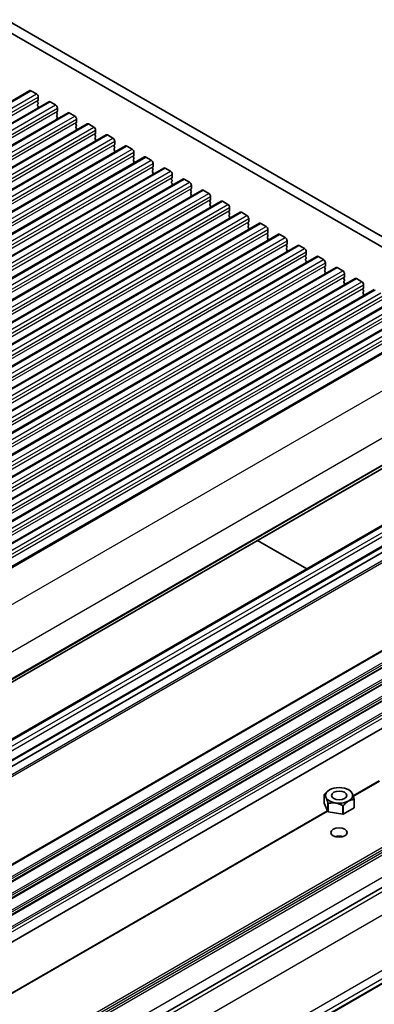
# Model space of a CAD drawing. Units: millimetres. Extents: x 0 to 6967, y 0 to 1124.
# Drawn here: x 803 to 872, y 274 to 467 of the extents above; entities that cross this region are included whole.
import ezdxf

# ---------------------------------------------------------------- set-up
doc = ezdxf.new("R2010")
doc.units = ezdxf.units.MM
doc.layers.add('Visible (ISO)', color=7, linetype='Continuous', lineweight=35)
doc.layers.add('Visible Narrow (ISO)', color=7, linetype='Continuous', lineweight=25)

msp = doc.modelspace()

# ---------------------------------------------------------------- linework, layer by layer
at = {"layer": 'Visible (ISO)'}
for p, q in [((795.7974, 467.4661), (902.2428, 406.0098)), ((797.5652, 468.4867), (902.9598, 407.6371)), ((606.5507, 338.9233), (804.5406, 453.2328)), ((804.7906, 453.208), (805.8512, 452.5956)), ((806.1765, 451.2892), (806.0917, 451.2076)), ((806.2048, 451.9833), (806.2048, 451.3709)), ((610.2983, 336.7595), (808.2882, 451.0691)), ((806.0917, 451.0116), (806.1765, 450.832)), ((806.1765, 450.636), (806.0917, 450.5544)), ((806.0917, 450.3584), (806.1765, 450.1788)), ((806.1765, 449.9829), (806.0917, 449.9012)), ((808.5382, 451.0443), (809.5989, 450.4319)), ((809.9525, 449.8196), (809.9525, 449.2072)), ((614.046, 334.5958), (812.0359, 448.9053)), ((809.9242, 449.1255), (809.8393, 449.0439)), ((809.8393, 448.8479), (809.9242, 448.6683)), ((809.9242, 448.4723), (809.8393, 448.3907)), ((809.8393, 448.1947), (809.9242, 448.0151)), ((809.9242, 447.8191), (809.8393, 447.7375)), ((812.2859, 448.8806), (813.3466, 448.2682)), ((813.7001, 447.6558), (813.7001, 447.0435)), ((617.7937, 332.4321), (815.7836, 446.7416)), ((813.6718, 446.9618), (813.587, 446.8802)), ((813.587, 446.6842), (813.6718, 446.5046)), ((813.6718, 446.3086), (813.587, 446.227)), ((813.587, 446.031), (813.6718, 445.8514)), ((813.6718, 445.6554), (813.587, 445.5738)), ((816.0336, 446.7169), (817.0942, 446.1045)), ((817.4478, 445.4921), (817.4478, 444.8797)), ((621.5413, 330.2684), (819.5312, 444.5779)), ((817.4195, 444.7981), (817.3347, 444.7164)), ((817.3347, 444.5205), (817.4195, 444.3409)), ((817.4195, 444.1449), (817.3347, 444.0633)), ((817.3347, 443.8673), (817.4195, 443.6877)), ((817.4195, 443.4917), (817.3347, 443.4101)), ((819.7812, 444.5531), (820.8419, 443.9408)), ((625.289, 328.1047), (823.2789, 442.4142)), ((821.1672, 442.6344), (821.0823, 442.5527)), ((821.0823, 442.3568), (821.1672, 442.1771)), ((821.1672, 441.9812), (821.0823, 441.8995)), ((821.0823, 441.7036), (821.1672, 441.5239)), ((821.1955, 443.3284), (821.1955, 442.716)), ((823.5289, 442.3894), (824.5896, 441.7771)), ((629.0367, 325.941), (827.0266, 440.2505)), ((821.1672, 441.328), (821.0823, 441.2463)), ((824.9148, 440.4707), (824.83, 440.389)), ((824.83, 440.1931), (824.9148, 440.0134)), ((824.9148, 439.8175), (824.83, 439.7358)), ((824.9431, 441.1647), (824.9431, 440.5523)), ((827.2766, 440.2257), (828.3372, 439.6133)), ((632.7843, 323.7772), (830.7742, 438.0868)), ((824.83, 439.5399), (824.9148, 439.3602)), ((824.9148, 439.1643), (824.83, 439.0826)), ((828.6625, 438.307), (828.5777, 438.2253)), ((828.5777, 438.0293), (828.6625, 437.8497)), ((828.6908, 439.001), (828.6908, 438.3886)), ((831.0242, 438.062), (832.0849, 437.4496)), ((636.532, 321.6135), (834.5219, 435.923)), ((828.6625, 437.6538), (828.5777, 437.5721)), ((828.5777, 437.3761), (828.6625, 437.1965)), ((828.6625, 437.0006), (828.5777, 436.9189)), ((832.4102, 436.1432), (832.3253, 436.0616)), ((832.3253, 435.8656), (832.4102, 435.686)), ((832.4385, 436.8373), (832.4385, 436.2249)), ((834.7719, 435.8983), (835.8326, 435.2859)), ((832.4102, 435.49), (832.3253, 435.4084)), ((832.3253, 435.2124), (832.4102, 435.0328)), ((832.4102, 434.8368), (832.3253, 434.7552)), ((836.1578, 433.9795), (836.073, 433.8979)), ((836.1861, 434.6735), (836.1861, 434.0612)), ((640.2797, 319.4498), (838.2696, 433.7593)), ((836.073, 433.7019), (836.1578, 433.5223)), ((836.1578, 433.3263), (836.073, 433.2447)), ((836.073, 433.0487), (836.1578, 432.8691)), ((836.1578, 432.6731), (836.073, 432.5915)), ((838.5196, 433.7346), (839.5802, 433.1222)), ((839.9338, 432.5098), (839.9338, 431.8975)), ((644.0273, 317.2861), (842.0172, 431.5956)), ((839.9055, 431.8158), (839.8206, 431.7342)), ((839.8206, 431.5382), (839.9055, 431.3586)), ((839.9055, 431.1626), (839.8206, 431.081)), ((839.8206, 430.885), (839.9055, 430.7054)), ((839.9055, 430.5094), (839.8206, 430.4278)), ((842.2672, 431.5709), (843.3279, 430.9585)), ((843.6815, 430.3461), (843.6815, 429.7337)), ((647.775, 315.1224), (845.7649, 429.4319)), ((843.6532, 429.6521), (843.5683, 429.5704)), ((843.5683, 429.3745), (843.6532, 429.1948)), ((843.6532, 428.9989), (843.5683, 428.9172)), ((843.5683, 428.7213), (843.6532, 428.5417)), ((843.6532, 428.3457), (843.5683, 428.264)), ((846.0149, 429.4071), (847.0756, 428.7948)), ((847.4291, 428.1824), (847.4291, 427.57)), ((651.5227, 312.9587), (849.5126, 427.2682)), ((847.4008, 427.4884), (847.316, 427.4067)), ((847.316, 427.2108), (847.4008, 427.0311)), ((847.4008, 426.8352), (847.316, 426.7535)), ((847.316, 426.5576), (847.4008, 426.3779)), ((847.4008, 426.182), (847.316, 426.1003)), ((849.7626, 427.2434), (850.8232, 426.631)), ((655.2703, 310.7949), (853.2602, 425.1045)), ((851.1485, 425.3247), (851.0636, 425.243)), ((851.0636, 425.047), (851.1485, 424.8674)), ((851.1485, 424.6715), (851.0636, 424.5898)), ((851.0636, 424.3938), (851.1485, 424.2142)), ((851.1768, 426.0187), (851.1768, 425.4063)), ((853.5102, 425.0797), (854.5709, 424.4673)), ((659.018, 308.6312), (857.0079, 422.9408)), ((851.1485, 424.0183), (851.0636, 423.9366)), ((854.8962, 423.1609), (854.8113, 423.0793)), ((854.8113, 422.8833), (854.8962, 422.7037)), ((854.8962, 422.5077), (854.8113, 422.4261)), ((854.9244, 423.855), (854.9244, 423.2426)), ((857.2579, 422.916), (858.3186, 422.3036)), ((662.7657, 306.4675), (860.7556, 420.777)), ((854.8113, 422.2301), (854.8962, 422.0505)), ((854.8962, 421.8545), (854.8113, 421.7729)), ((858.6438, 420.9972), (858.559, 420.9156)), ((858.559, 420.7196), (858.6438, 420.54)), ((858.6438, 420.344), (858.559, 420.2624)), ((858.6721, 421.6912), (858.6721, 421.0789)), ((861.0056, 420.7523), (862.0662, 420.1399)), ((666.5133, 304.3038), (864.5032, 418.6133)), ((858.559, 420.0664), (858.6438, 419.8868)), ((858.6438, 419.6908), (858.559, 419.6092)), ((862.3915, 418.8335), (862.3066, 418.7519)), ((862.3066, 418.5559), (862.3915, 418.3763)), ((862.4198, 419.5275), (862.4198, 418.9152)), ((864.7532, 418.5886), (865.8139, 417.9762)), ((862.3915, 418.1803), (862.3066, 418.0987)), ((862.3066, 417.9027), (862.3915, 417.7231)), ((862.3915, 417.5271), (862.3066, 417.4455)), ((866.1392, 416.6698), (866.0543, 416.5881)), ((866.1674, 417.3638), (866.1674, 416.7514)), ((670.261, 302.1401), (868.2509, 416.4496)), ((866.0543, 416.3922), (866.1392, 416.2126)), ((866.1392, 416.0166), (866.0543, 415.9349)), ((866.0543, 415.739), (866.1392, 415.5594)), ((866.1392, 415.3634), (866.0543, 415.2817)), ((868.5009, 416.4248), (869.5616, 415.8125)), ((869.9151, 415.2001), (869.9151, 414.5877)), ((674.0087, 299.9764), (871.9986, 414.2859)), ((869.8868, 414.5061), (869.802, 414.4244)), ((869.802, 414.2285), (869.8868, 414.0488)), ((869.8868, 413.8529), (869.802, 413.7712)), ((869.802, 413.5753), (869.8868, 413.3956)), ((869.8868, 413.1997), (869.802, 413.118)), ((677.7563, 297.8127), (875.7462, 412.1222)), ((681.504, 295.6489), (879.4939, 409.9585)), ((685.4571, 293.3662), (883.447, 407.6757)), ((694.6812, 275.985), (892.6711, 390.2945)), ((690.0246, 262.1522), (888.0145, 376.4617)), ((693.5602, 260.1109), (891.5501, 374.4204)), ((694.7294, 259.5554), (892.7193, 373.865)), ((849.1219, 365.1513), (858.7732, 359.5792)), ((693.9817, 224.6796), (891.9716, 338.9891)), ((863.2327, 316.3021), (863.2286, 316.2997)), ((866.9802, 316.3021), (867.2631, 316.1387)), ((867.8631, 315.117), (872.9467, 318.052)), ((862.1531, 315.3332), (862.153, 315.3332)), ((862.153, 313.7003), (862.153, 315.3332)), ((862.1679, 315.3653), (862.1681, 315.3656)), ((867.2834, 316.1269), (867.2834, 316.1269)), ((868.0449, 314.4218), (868.0447, 314.4217)), ((868.0449, 312.7889), (868.0449, 314.4218)), ((868.0598, 314.4541), (868.0598, 314.4539)), ((868.0598, 312.821), (868.0598, 314.4539)), ((862.9295, 312.0273), (862.153, 313.7003)), ((862.9295, 313.6602), (862.9294, 313.6605)), ((862.9295, 312.0273), (862.9295, 313.6602)), ((862.9705, 313.6368), (862.9702, 313.6367)), ((862.9702, 312.0038), (862.9702, 313.6367)), ((865.868, 313.1884), (865.8677, 313.1886)), ((865.868, 311.5555), (865.868, 313.1884)), ((865.9238, 313.1972), (865.9236, 313.197)), ((865.9236, 311.5641), (865.9236, 313.197)), ((868.0449, 312.7889), (865.9236, 311.5641)), ((695.6826, 215.7086), (862.8412, 312.2176)), ((865.868, 311.5555), (862.9702, 312.0038)), ((694.7088, 193.9238), (892.3451, 308.0292)), ((723.3012, 191.6202), (889.6784, 287.6781))]:
    msp.add_line(p, q, dxfattribs=at)
for centre, major_axis, start_param, end_param in [((804.7906, 452.7998), (-0.25, 0.433), 5.49778712, 6.28318531), ((805.8512, 452.1874), (0.25, -0.433), 0.78539814, 2.35619447), ((806.2048, 451.0443), (-0.1, 0.1732), 0.14189703, 1.42889925), ((806.0634, 451.4525), (0.1, -0.1732), 0.14189703, 0.78539814), ((806.2048, 450.3911), (-0.1, 0.1732), 0.14189703, 1.42889925), ((806.2048, 449.7379), (-0.1, 0.1732), 0.14189703, 0.98188523), ((806.0634, 450.7993), (0.1, -0.1732), 0.14189703, 1.42889925), ((806.0634, 450.1462), (0.1, -0.1732), 0.14189703, 1.42889925), ((808.5382, 450.636), (-0.25, 0.433), 5.49778712, 6.28318531), ((809.5989, 450.0237), (0.25, -0.433), 0.78539814, 2.35619447), ((809.9525, 448.8806), (-0.1, 0.1732), 0.14189703, 1.42889925), ((809.9525, 448.2274), (-0.1, 0.1732), 0.14189703, 1.42889925), ((809.9525, 447.5742), (-0.1, 0.1732), 0.14189703, 0.98188523), ((809.811, 449.2888), (0.1, -0.1732), 0.14189703, 0.78539814), ((809.811, 448.6356), (0.1, -0.1732), 0.14189703, 1.42889925), ((809.811, 447.9824), (0.1, -0.1732), 0.14189703, 1.42889925), ((812.2859, 448.4723), (-0.25, 0.433), 5.49778712, 6.28318531), ((813.3466, 447.86), (0.25, -0.433), 0.78539814, 2.35619447), ((813.7001, 446.7169), (-0.1, 0.1732), 0.14189703, 1.42889925), ((813.7001, 446.0637), (-0.1, 0.1732), 0.14189703, 1.42889925), ((813.7001, 445.4105), (-0.1, 0.1732), 0.14189703, 0.98188523), ((813.5587, 447.1251), (0.1, -0.1732), 0.14189703, 0.78539814), ((813.5587, 446.4719), (0.1, -0.1732), 0.14189703, 1.42889925), ((813.5587, 445.8187), (0.1, -0.1732), 0.14189703, 1.42889925), ((816.0336, 446.3086), (-0.25, 0.433), 5.49778712, 6.28318531), ((817.0942, 445.6962), (0.25, -0.433), 0.78539814, 2.35619447), ((817.4478, 444.5531), (-0.1, 0.1732), 0.14189703, 1.42889925), ((817.4478, 443.9), (-0.1, 0.1732), 0.14189703, 1.42889925), ((817.3064, 444.9614), (0.1, -0.1732), 0.14189703, 0.78539814), ((817.3064, 444.3082), (0.1, -0.1732), 0.14189703, 1.42889925), ((817.3064, 443.655), (0.1, -0.1732), 0.14189703, 1.42889925), ((819.7812, 444.1449), (-0.25, 0.433), 5.49778712, 6.28318531), ((820.8419, 443.5325), (0.25, -0.433), 0.78539814, 2.35619447), ((817.4478, 443.2468), (-0.1, 0.1732), 0.14189703, 0.98188523), ((821.1955, 442.3894), (-0.1, 0.1732), 0.14189703, 1.42889925), ((821.1955, 441.7362), (-0.1, 0.1732), 0.14189703, 1.42889925), ((821.054, 442.7977), (0.1, -0.1732), 0.14189703, 0.78539814), ((821.054, 442.1445), (0.1, -0.1732), 0.14189703, 1.42889925), ((823.5289, 441.9812), (-0.25, 0.433), 5.49778712, 6.28318531), ((824.5896, 441.3688), (0.25, -0.433), 0.78539814, 2.35619447), ((821.1955, 441.083), (-0.1, 0.1732), 0.14189703, 0.98188523), ((821.054, 441.4913), (0.1, -0.1732), 0.14189703, 1.42889925), ((824.9431, 440.2257), (-0.1, 0.1732), 0.14189703, 1.42889925), ((824.9431, 439.5725), (-0.1, 0.1732), 0.14189703, 1.42889925), ((824.8017, 440.634), (0.1, -0.1732), 0.14189703, 0.78539814), ((824.8017, 439.9808), (0.1, -0.1732), 0.14189703, 1.42889925), ((827.2766, 439.8175), (-0.25, 0.433), 5.49778712, 6.28318531), ((828.3372, 439.2051), (0.25, -0.433), 0.78539814, 2.35619447), ((824.9431, 438.9193), (-0.1, 0.1732), 0.14189703, 0.98188523), ((824.8017, 439.3276), (0.1, -0.1732), 0.14189703, 1.42889925), ((828.6908, 438.062), (-0.1, 0.1732), 0.14189703, 1.42889925), ((828.5494, 438.4702), (0.1, -0.1732), 0.14189703, 0.78539814), ((828.5494, 437.8171), (0.1, -0.1732), 0.14189703, 1.42889925), ((831.0242, 437.6538), (-0.25, 0.433), 5.49778712, 6.28318531), ((828.6908, 437.4088), (-0.1, 0.1732), 0.14189703, 1.42889925), ((828.6908, 436.7556), (-0.1, 0.1732), 0.14189703, 0.98188523), ((828.5494, 437.1639), (0.1, -0.1732), 0.14189703, 1.42889925), ((832.0849, 437.0414), (0.25, -0.433), 0.78539814, 2.35619447), ((832.4385, 435.8983), (-0.1, 0.1732), 0.14189703, 1.42889925), ((832.297, 436.3065), (0.1, -0.1732), 0.14189703, 0.78539814), ((834.7719, 435.49), (-0.25, 0.433), 5.49778712, 6.28318531), ((832.4385, 435.2451), (-0.1, 0.1732), 0.14189703, 1.42889925), ((832.4385, 434.5919), (-0.1, 0.1732), 0.14189703, 0.98188523), ((832.297, 435.6533), (0.1, -0.1732), 0.14189703, 1.42889925), ((832.297, 435.0001), (0.1, -0.1732), 0.14189703, 1.42889925), ((835.8326, 434.8777), (0.25, -0.433), 0.78539814, 2.35619447), ((836.1861, 433.7346), (-0.1, 0.1732), 0.14189703, 1.42889925), ((836.0447, 434.1428), (0.1, -0.1732), 0.14189703, 0.78539814), ((836.1861, 433.0814), (-0.1, 0.1732), 0.14189703, 1.42889925), ((836.1861, 432.4282), (-0.1, 0.1732), 0.14189703, 0.98188523), ((836.0447, 433.4896), (0.1, -0.1732), 0.14189703, 1.42889925), ((836.0447, 432.8364), (0.1, -0.1732), 0.14189703, 1.42889925), ((838.5196, 433.3263), (-0.25, 0.433), 5.49778712, 6.28318531), ((839.5802, 432.7139), (0.25, -0.433), 0.78539814, 2.35619447), ((839.7924, 431.9791), (0.1, -0.1732), 0.14189703, 0.78539814), ((839.9338, 431.5709), (-0.1, 0.1732), 0.14189703, 1.42889925), ((839.9338, 430.9177), (-0.1, 0.1732), 0.14189703, 1.42889925), ((839.9338, 430.2645), (-0.1, 0.1732), 0.14189703, 0.98188523), ((839.7924, 431.3259), (0.1, -0.1732), 0.14189703, 1.42889925), ((839.7924, 430.6727), (0.1, -0.1732), 0.14189703, 1.42889925), ((842.2672, 431.1626), (-0.25, 0.433), 5.49778712, 6.28318531), ((843.3279, 430.5502), (0.25, -0.433), 0.78539814, 2.35619447), ((843.6815, 429.4071), (-0.1, 0.1732), 0.14189703, 1.42889925), ((843.6815, 428.7539), (-0.1, 0.1732), 0.14189703, 1.42889925), ((843.6815, 428.1007), (-0.1, 0.1732), 0.14189703, 0.98188523), ((843.54, 429.8154), (0.1, -0.1732), 0.14189703, 0.78539814), ((843.54, 429.1622), (0.1, -0.1732), 0.14189703, 1.42889925), ((843.54, 428.509), (0.1, -0.1732), 0.14189703, 1.42889925), ((846.0149, 428.9989), (-0.25, 0.433), 5.49778712, 6.28318531), ((847.0756, 428.3865), (0.25, -0.433), 0.78539814, 2.35619447), ((847.4291, 427.2434), (-0.1, 0.1732), 0.14189703, 1.42889925), ((847.4291, 426.5902), (-0.1, 0.1732), 0.14189703, 1.42889925), ((847.2877, 427.6517), (0.1, -0.1732), 0.14189703, 0.78539814), ((847.2877, 426.9985), (0.1, -0.1732), 0.14189703, 1.42889925), ((847.2877, 426.3453), (0.1, -0.1732), 0.14189703, 1.42889925), ((849.7626, 426.8352), (-0.25, 0.433), 5.49778712, 6.28318531), ((850.8232, 426.2228), (0.25, -0.433), 0.78539814, 2.35619447), ((847.4291, 425.937), (-0.1, 0.1732), 0.14189703, 0.98188523), ((851.1768, 425.0797), (-0.1, 0.1732), 0.14189703, 1.42889925), ((851.1768, 424.4265), (-0.1, 0.1732), 0.14189703, 1.42889925), ((851.0354, 425.488), (0.1, -0.1732), 0.14189703, 0.78539814), ((851.0354, 424.8348), (0.1, -0.1732), 0.14189703, 1.42889925), ((851.0354, 424.1816), (0.1, -0.1732), 0.14189703, 1.42889925), ((853.5102, 424.6715), (-0.25, 0.433), 5.49778712, 6.28318531), ((854.5709, 424.0591), (0.25, -0.433), 0.78539814, 2.35619447), ((851.1768, 423.7733), (-0.1, 0.1732), 0.14189703, 0.98188523), ((854.9244, 422.916), (-0.1, 0.1732), 0.14189703, 1.42889925), ((854.9244, 422.2628), (-0.1, 0.1732), 0.14189703, 1.42889925), ((854.783, 423.3242), (0.1, -0.1732), 0.14189703, 0.78539814), ((854.783, 422.671), (0.1, -0.1732), 0.14189703, 1.42889925), ((857.2579, 422.5077), (-0.25, 0.433), 5.49778712, 6.28318531), ((858.3186, 421.8954), (0.25, -0.433), 0.78539814, 2.35619447), ((854.9244, 421.6096), (-0.1, 0.1732), 0.14189703, 0.98188523), ((854.783, 422.0178), (0.1, -0.1732), 0.14189703, 1.42889925), ((858.6721, 420.7523), (-0.1, 0.1732), 0.14189703, 1.42889925), ((858.5307, 421.1605), (0.1, -0.1732), 0.14189703, 0.78539814), ((858.5307, 420.5073), (0.1, -0.1732), 0.14189703, 1.42889925), ((861.0056, 420.344), (-0.25, 0.433), 5.49778712, 6.28318531), ((858.6721, 420.0991), (-0.1, 0.1732), 0.14189703, 1.42889925), ((858.6721, 419.4459), (-0.1, 0.1732), 0.14189703, 0.98188523), ((858.5307, 419.8541), (0.1, -0.1732), 0.14189703, 1.42889925), ((862.0662, 419.7317), (0.25, -0.433), 0.78539814, 2.35619447), ((862.4198, 418.5886), (-0.1, 0.1732), 0.14189703, 1.42889925), ((862.2784, 418.9968), (0.1, -0.1732), 0.14189703, 0.78539814), ((864.7532, 418.1803), (-0.25, 0.433), 5.49778712, 6.28318531), ((862.4198, 417.9354), (-0.1, 0.1732), 0.14189703, 1.42889925), ((862.4198, 417.2822), (-0.1, 0.1732), 0.14189703, 0.98188523), ((862.2784, 418.3436), (0.1, -0.1732), 0.14189703, 1.42889925), ((862.2784, 417.6904), (0.1, -0.1732), 0.14189703, 1.42889925), ((865.8139, 417.5679), (0.25, -0.433), 0.78539814, 2.35619447), ((866.1674, 416.4248), (-0.1, 0.1732), 0.14189703, 1.42889925), ((866.026, 416.8331), (0.1, -0.1732), 0.14189703, 0.78539814), ((868.5009, 416.0166), (-0.25, 0.433), 5.49778712, 6.28318531), ((866.1674, 415.7716), (-0.1, 0.1732), 0.14189703, 1.42889925), ((866.1674, 415.1184), (-0.1, 0.1732), 0.14189703, 0.98188523), ((866.026, 416.1799), (0.1, -0.1732), 0.14189703, 1.42889925), ((866.026, 415.5267), (0.1, -0.1732), 0.14189703, 1.42889925), ((869.5616, 415.4042), (0.25, -0.433), 0.78539814, 2.35619447), ((869.7737, 414.6694), (0.1, -0.1732), 0.14189703, 0.78539814), ((869.9151, 414.2611), (-0.1, 0.1732), 0.14189703, 1.42889925), ((869.9151, 413.6079), (-0.1, 0.1732), 0.14189703, 1.42889925), ((869.9151, 412.9547), (-0.1, 0.1732), 0.14189703, 0.98188523), ((869.7737, 414.0162), (0.1, -0.1732), 0.14189703, 1.42889925), ((869.7737, 413.363), (0.1, -0.1732), 0.14189703, 1.42889925), ((865.1064, 314.8935), (-3.05, 0), 6.01194673, 6.03082511), ((865.1064, 314.8935), (3.05, 0), 0.77595899, 0.78539816), ((865.1064, 314.8935), (3.05, 0), 6.01194674, 6.0308251), ((865.1064, 314.8935), (-3.05, 0), 0.77595897, 0.79483735), ((865.1064, 314.8935), (-3.05, 0), 1.82315681, 1.84203517), ((865.1064, 313.2607), (3.05, 0), 6.01194674, 6.0308251), ((865.1064, 313.2607), (-3.05, 0), 0.77595897, 0.79483735), ((865.1064, 313.2607), (-3.05, 0), 1.82315681, 1.84203517), ((865.1064, 306.3204), (-1.6, 0), 4.22569403, 5.19908394)]:
    msp.add_ellipse(centre, major_axis=major_axis, ratio=0.57735027, start_param=start_param, end_param=end_param, dxfattribs=at)
for centre, major_axis in [((865.1064, 315.2203), (-2.6499, 0)), ((865.1064, 315.2203), (-1.5, 0)), ((865.1064, 307.9534), (-1.6, 0))]:
    msp.add_ellipse(centre, major_axis=major_axis, ratio=0.57735027, dxfattribs=at)
for points, weights in [([(862.1681, 315.3656), (862.735, 316.0147), (863.2286, 316.2997)], [1, 1.07422083499, 1.07422083499]), ([(862.9294, 313.6605), (862.5413, 315.099), (862.1531, 315.3332)], [1, 1.14844166953, 1]), ([(868.0447, 314.4217), (866.9843, 314.4116), (865.9238, 313.1972)], [1, 1.14844168515, 1]), ([(867.2834, 316.1269), (867.6716, 315.8926), (868.0598, 314.4541)], [1, 1.14844167923, 1]), ([(865.8677, 313.1886), (864.4191, 314.0148), (862.9705, 313.6368)], [1, 1.14844167041, 1])]:
    msp.add_rational_spline(points, weights, degree=2, dxfattribs=at)
at = {"layer": 'Visible Narrow (ISO)'}
for p, q in [((606.8007, 338.8985), (804.7906, 453.208)), ((607.8613, 338.2861), (805.8512, 452.5956)), ((608.2149, 337.6737), (806.2048, 451.9833)), ((608.2149, 337.0614), (806.2048, 451.3709)), ((610.5483, 336.7348), (808.5382, 451.0443)), ((611.609, 336.1224), (809.5989, 450.4319)), ((611.9626, 335.51), (809.9525, 449.8196)), ((611.9626, 334.8977), (809.9525, 449.2072)), ((614.296, 334.5711), (812.2859, 448.8806)), ((615.3567, 333.9587), (813.3466, 448.2682)), ((615.7102, 333.3463), (813.7001, 447.6558)), ((615.7102, 332.7339), (813.7001, 447.0435)), ((618.0437, 332.4073), (816.0336, 446.7169)), ((619.1043, 331.795), (817.0942, 446.1045)), ((619.4579, 331.1826), (817.4478, 445.4921)), ((619.4579, 330.5702), (817.4478, 444.8797)), ((621.7913, 330.2436), (819.7812, 444.5531)), ((622.852, 329.6313), (820.8419, 443.9408)), ((623.2056, 329.0189), (821.1955, 443.3284)), ((623.2056, 328.4065), (821.1955, 442.716)), ((625.539, 328.0799), (823.5289, 442.3894)), ((626.5997, 327.4675), (824.5896, 441.7771)), ((626.9532, 326.8552), (824.9431, 441.1647)), ((626.9532, 326.2428), (824.9431, 440.5523)), ((629.2867, 325.9162), (827.2766, 440.2257)), ((630.3473, 325.3038), (828.3372, 439.6133)), ((630.7009, 324.6915), (828.6908, 439.001)), ((630.7009, 324.0791), (828.6908, 438.3886)), ((633.0343, 323.7525), (831.0242, 438.062)), ((634.095, 323.1401), (832.0849, 437.4496)), ((634.4486, 322.5277), (832.4385, 436.8373)), ((634.4486, 321.9154), (832.4385, 436.2249)), ((636.782, 321.5888), (834.7719, 435.8983)), ((637.8427, 320.9764), (835.8326, 435.2859)), ((638.1962, 320.364), (836.1861, 434.6735)), ((638.1962, 319.7516), (836.1861, 434.0612)), ((640.5297, 319.425), (838.5196, 433.7346)), ((641.5903, 318.8127), (839.5802, 433.1222)), ((641.9439, 318.2003), (839.9338, 432.5098)), ((641.9439, 317.5879), (839.9338, 431.8975)), ((644.2773, 317.2613), (842.2672, 431.5709)), ((645.338, 316.649), (843.3279, 430.9585)), ((645.6916, 316.0366), (843.6815, 430.3461)), ((645.6916, 315.4242), (843.6815, 429.7337)), ((648.025, 315.0976), (846.0149, 429.4071)), ((649.0857, 314.4852), (847.0756, 428.7948)), ((649.4392, 313.8729), (847.4291, 428.1824)), ((649.4392, 313.2605), (847.4291, 427.57)), ((651.7727, 312.9339), (849.7626, 427.2434)), ((652.8333, 312.3215), (850.8232, 426.631)), ((653.1869, 311.7092), (851.1768, 426.0187)), ((653.1869, 311.0968), (851.1768, 425.4063)), ((655.5203, 310.7702), (853.5102, 425.0797)), ((656.581, 310.1578), (854.5709, 424.4673)), ((656.9346, 309.5454), (854.9244, 423.855)), ((656.9346, 308.9331), (854.9244, 423.2426)), ((659.268, 308.6065), (857.2579, 422.916)), ((660.3287, 307.9941), (858.3186, 422.3036)), ((660.6822, 307.3817), (858.6721, 421.6912)), ((660.6822, 306.7694), (858.6721, 421.0789)), ((663.0157, 306.4428), (861.0056, 420.7523)), ((664.0763, 305.8304), (862.0662, 420.1399)), ((664.4299, 305.218), (862.4198, 419.5275)), ((664.4299, 304.6056), (862.4198, 418.9152)), ((666.7633, 304.279), (864.7532, 418.5886)), ((667.824, 303.6667), (865.8139, 417.9762)), ((668.1775, 303.0543), (866.1674, 417.3638)), ((668.1775, 302.4419), (866.1674, 416.7514)), ((670.511, 302.1153), (868.5009, 416.4248)), ((671.5717, 301.5029), (869.5616, 415.8125)), ((671.9252, 300.8906), (869.9151, 415.2001)), ((671.9252, 300.2782), (869.9151, 414.5877)), ((674.2587, 299.9516), (872.2486, 414.2611)), ((675.3193, 299.3392), (873.3092, 413.6488)), ((675.6729, 298.7269), (873.6628, 413.0364)), ((675.6729, 298.1145), (873.6628, 412.424)), ((678.0063, 297.7879), (875.9962, 412.0974)), ((679.067, 297.1755), (877.0569, 411.485)), ((679.4205, 296.5631), (877.4104, 410.8727)), ((679.4205, 295.9508), (877.4104, 410.2603)), ((681.754, 295.6242), (879.7439, 409.9337)), ((682.8147, 295.0118), (880.8046, 409.3213)), ((683.1682, 294.3994), (881.1581, 408.7089)), ((683.1682, 293.7871), (881.1581, 408.0966)), ((685.745, 293.3172), (883.7349, 407.6267)), ((691.437, 289.3215), (889.4269, 403.631)), ((695.2244, 282.2642), (893.2143, 396.5737)), ((694.7415, 276.0914), (892.7314, 390.4009)), ((695.1254, 276.79), (893.1153, 391.0995)), ((695.2244, 277.0162), (893.2143, 391.3257)), ((690.2746, 262.1274), (888.2645, 376.4369)), ((691.3353, 261.515), (889.3252, 375.8246)), ((691.6888, 260.9027), (889.6787, 375.2122)), ((693.8102, 260.0862), (891.8001, 374.3957)), ((695.1254, 258.1936), (893.1153, 372.5031)), ((695.2244, 257.8531), (893.2143, 372.1626)), ((695.2244, 240.682), (893.2143, 354.9915)), ((695.1254, 240.4559), (893.1153, 354.7654)), ((695.1254, 238.1894), (893.1153, 352.4989)), ((695.1254, 237.1899), (893.1153, 351.4994)), ((695.2244, 237.8489), (893.2143, 352.1584)), ((695.2244, 237.416), (893.2143, 351.7256)), ((695.1254, 234.9234), (893.1153, 349.2329)), ((695.1254, 233.9239), (893.1153, 348.2334)), ((695.2244, 234.5829), (893.2143, 348.8924)), ((695.2244, 234.1501), (893.2143, 348.4596)), ((695.1254, 231.6574), (893.1153, 345.9669)), ((695.2244, 231.3169), (893.2143, 345.6264)), ((695.2244, 230.8841), (893.2143, 345.1936)), ((695.1254, 230.6579), (893.1153, 344.9674)), ((695.1254, 228.3914), (893.1153, 342.7009)), ((695.2244, 228.0509), (893.2143, 342.3604)), ((695.2244, 227.4263), (893.2143, 341.7358)), ((867.8911, 315.0317), (873.0967, 318.0372)), ((686.9155, 197.3181), (884.5519, 311.4235)), ((687.1277, 196.9507), (884.764, 311.0561)), ((687.1277, 196.4608), (884.764, 310.5662)), ((695.7105, 215.6232), (862.8783, 312.1376)), ((687.3398, 196.0934), (884.9761, 310.1988)), ((691.1582, 193.8889), (888.7945, 307.9943)), ((695.2828, 193.4676), (892.9191, 307.573)), ((697.6635, 190.2963), (895.2999, 304.4017)), ((722.0941, 193.5419), (889.6784, 290.2967)), ((723.5083, 192.7254), (889.6784, 288.6637)), ((723.5083, 191.9089), (889.6784, 287.8472))]:
    msp.add_line(p, q, dxfattribs=at)

doc.saveas('drawing.dxf')
